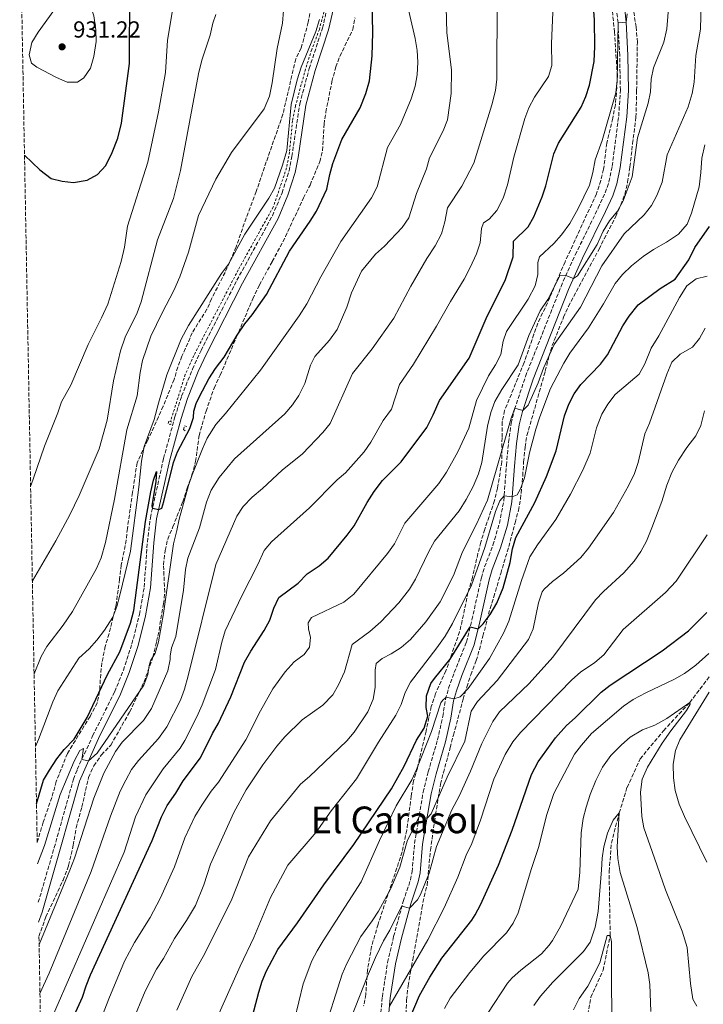
# Model space of a CAD drawing. Units: metres. Extents: x 628086 to 631546, y 4720363 to 4722740.
# Drawn here: x 628110 to 628404, y 4720947 to 4721371 of the extents above; entities that cross this region are included whole.
import ezdxf
from ezdxf.enums import TextEntityAlignment as Align

# ---------------------------------------------------------------- set-up
doc = ezdxf.new("R2010")
doc.units = ezdxf.units.M
doc.header["$MEASUREMENT"] = 0
doc.linetypes.add('DGN Style 2', pattern=[1.739922, 1.043953, -0.695969])
doc.linetypes.add('DGN Style 3', pattern=[2.435891, 1.739922, -0.695969])
for name, color, linetype, lineweight in [('Barranco lineal', 142, 'DGN Style 3', 13), ('Camino', 7, 'DGN Style 3', 0), ('Cota de punto acotado terreno', 7, 'Continuous', 0), ('Curva de nivel directora', 30, 'Continuous', 30), ('Curva de nivel intermedia', 30, 'Continuous', 0), ('Línea de cuneta (fondo)', 4, 'DGN Style 2', 0), ('Margen derecho', 7, 'Continuous', 0), ('Pontón-alcantarilla (pasos de agua)', 1, 'DGN Style 2', 0), ('Punto acotado terreno (símbolo)', 7, 'Continuous', 0), ('Texto de Área (paraje) menor', 7, 'Continuous', 0), ('Zona arbolada', 92, 'DGN Style 3', 0)]:
    doc.layers.add(name, color=color, linetype=linetype, lineweight=lineweight)
doc.styles.add('Style-Arial', font='arial.ttf')

# ---------------------------------------------------------------- blocks, each defined once
blk = doc.blocks.new('5PATER')
at = {"layer": 'Punto acotado terreno (símbolo)', "linetype": 'Continuous', "lineweight": 0}
h = blk.add_hatch(color=51, dxfattribs=at)
edge = h.paths.add_edge_path()
edge.add_ellipse((0, 0), major_axis=(-0.11, -0.111), ratio=0.999422, start_angle=0, end_angle=360)

msp = doc.modelspace()

# ---------------------------------------------------------------- linework, layer by layer
at = {"layer": 'Barranco lineal', "color": 142, "linetype": 'DGN Style 3', "lineweight": 13}
msp.add_polyline3d([(628354.21, 4720939.72, 800), (628355.87, 4720949.53, 801.21), (628361.16, 4720961.17, 803.08), (628364.21, 4720976.18, 805), (628363.74, 4721003.87, 809.01), (628364.75, 4721016.06, 809.54), (628368.1, 4721029.06, 810), (628371.47, 4721040.05, 811.1), (628377.12, 4721052.41, 812.66), (628387.24, 4721064.57, 813.9), (628398.53, 4721076.73, 815), (628407.16, 4721088.07, 816.98)], dxfattribs=at)
at = {"layer": 'Camino', "color": 7, "linetype": 'DGN Style 3', "lineweight": 0}
for points in [[(628264.01, 4720928.33, 827.84), (628265.95, 4720949.75, 830.44), (628268.19, 4720964.61, 832.24), (628270.82, 4720975.82, 833.56), (628274.94, 4720990.91, 835.22), (628278.11, 4721000.24, 836.84), (628278.76, 4721003.71, 837.34), (628279.86, 4721015.97, 838.54), (628283.51, 4721038.02, 841.39), (628285.73, 4721046.84, 842.4), (628289.76, 4721060.58, 843.72), (628291.98, 4721070.64, 844.42), (628293.17, 4721078.14, 844.85), (628294.53, 4721082.88, 845.61), (628296.96, 4721089.67, 847.01), (628302.2, 4721102.76, 849.21), (628304.6, 4721112.4, 850.36), (628308.64, 4721130.53, 851.79), (628310.06, 4721135.29, 852.1), (628313.63, 4721144.63, 852.63), (628316.46, 4721154.03, 853.36), (628318.32, 4721163.76, 854.62), (628319.42, 4721178.99, 857.35), (628320.37, 4721188.86, 858.65), (628321.53, 4721197.24, 859.48), (628322.97, 4721203.24, 859.97), (628327.69, 4721217.45, 860.89), (628343, 4721256.24, 864.79), (628349.15, 4721269.91, 865.39), (628359.09, 4721290.11, 865.35), (628362.07, 4721296.66, 865.59), (628363.69, 4721301.38, 865.89), (628365.08, 4721308.14, 866.43), (628367.88, 4721329.73, 868.46), (628368.6, 4721340.89, 869.28), (628368.34, 4721355.91, 869.69), (628367.59, 4721369.96, 870), (628365.88, 4721385.88, 870.46)], [(628117.54, 4720990.51, 891.97), (628124.41, 4721014.14, 893.3), (628132.72, 4721043.68, 894.61), (628134.34, 4721047.85, 894.82), (628140.98, 4721062.33, 895.43), (628150.5, 4721081.41, 896.41), (628154.22, 4721090.67, 896.96), (628157.95, 4721102.04, 897.42), (628161.17, 4721114.73, 898.14), (628163.21, 4721126.51, 898.82), (628164.59, 4721145.93, 899.68), (628165.89, 4721156.44, 899.92), (628171.56, 4721182.03, 900.42), (628176.48, 4721200.02, 900.81), (628179.34, 4721208.89, 901), (628184.06, 4721220.6, 901.43), (628187.72, 4721228.58, 901.88), (628203.22, 4721258.92, 903.02), (628218.49, 4721286.74, 903.77), (628222.68, 4721296.58, 903.9), (628225.69, 4721306.11, 904.04), (628226.91, 4721312.31, 904.16), (628230.29, 4721335, 904.52), (628234.4, 4721350.23, 904.69), (628240.09, 4721367.68, 904.76), (628242.78, 4721379.11, 904.75)]]:
    msp.add_polyline3d(points, dxfattribs=at)
at = {"layer": 'Curva de nivel directora', "color": 30, "linetype": 'Continuous', "lineweight": 30, "flags": 128}
for points, elevation in [([(628129.45, 4720933.72), (628136.56, 4720949.62), (628138.15, 4720954.51), (628140.1, 4720959.19), (628166.71, 4721017.13), (628170.63, 4721027.42), (628173.08, 4721032.23), (628176.91, 4721037.62), (628180.05, 4721042.99), (628187.47, 4721052.88), (628192.69, 4721063.42), (628195.21, 4721067.74), (628200.52, 4721079.17), (628206.52, 4721094.07), (628209.17, 4721098.93), (628214.98, 4721107.84), (628217.43, 4721112.2), (628219.08, 4721117.47), (628221.25, 4721121.98), (628229.57, 4721128.27), (628233.55, 4721132.19), (628238.7, 4721135.71), (628242.5, 4721138.96), (628250.78, 4721148.94), (628253.77, 4721152.95), (628259.38, 4721163.07), (628262.35, 4721167.76), (628266.03, 4721172.46), (628274.01, 4721180.62), (628285.07, 4721195.35), (628287.9, 4721200.8), (628290.6, 4721207.03), (628303.33, 4721225.32), (628311.18, 4721243.42), (628318.87, 4721258.88), (628322.3, 4721269.04), (628322.46, 4721275.81), (628328.81, 4721281.96), (628331.25, 4721286.33), (628334.84, 4721294.92), (628336.44, 4721299.66), (628339.86, 4721313.53), (628341.95, 4721318.13), (628351.7, 4721333.63), (628353.78, 4721338.17), (628355.34, 4721343.03), (628357.25, 4721353.28), (628357.59, 4721359.72), (628357.44, 4721371.34), (628355.84, 4721391.67)], 875), ([(628111.58, 4721312.88), (628118.21, 4721306.51), (628123.13, 4721302.83), (628127.8, 4721301.68), (628132.78, 4721301.13), (628138.65, 4721302.08), (628143.02, 4721304.49), (628146.62, 4721308.42), (628149.44, 4721314.03), (628151.8, 4721320.23), (628153.42, 4721326.65), (628156.94, 4721352.38), (628156.97, 4721384.2)], 925), ([(628116.75, 4721033.07), (628119.84, 4721043.23), (628122.3, 4721047.58), (628125.57, 4721052.42), (628128.73, 4721056.48), (628132.98, 4721060.87), (628138.63, 4721070.21), (628147.38, 4721088.87), (628152.65, 4721098.63), (628157.34, 4721110.89), (628158.71, 4721116.47), (628163.73, 4721154.85), (628166.01, 4721167.67), (628167.17, 4721172.65), (628168.55, 4721176.36), (628168.21, 4721172.07), (628166.49, 4721161.65), (628166.8, 4721160.53), (628169.47, 4721160.04), (628170.77, 4721160.63), (628171.75, 4721163.52), (628175.92, 4721180.23), (628177.64, 4721184.93), (628182.95, 4721194.91), (628184.43, 4721199.68), (628184.67, 4721202.44), (628185.61, 4721205.68), (628187.09, 4721208.82), (628191.15, 4721216.4), (628194.02, 4721220.84), (628197.69, 4721225.71), (628203.25, 4721235.26), (628206.61, 4721240.17), (628209.85, 4721243.97), (628215.97, 4721252.75), (628225.84, 4721271.43), (628234.85, 4721284.47), (628237.47, 4721288.8), (628242.06, 4721298.17), (628243.25, 4721304.48), (628244.55, 4721309.31), (628248.47, 4721319.62), (628256.43, 4721333.37), (628258.88, 4721339.55), (628260.43, 4721344.93), (628261.53, 4721355.75), (628261.9, 4721365.79), (628261.55, 4721379.27)], 900), ([(628207.98, 4720933.82), (628212.59, 4720951.77), (628214.08, 4720956.55), (628216.03, 4720960.92), (628220.92, 4720970.16), (628229.3, 4720981.66), (628240.68, 4720998.11), (628253.58, 4721015.5), (628269.88, 4721039.46), (628275.29, 4721049.22), (628280.71, 4721060.5), (628283.92, 4721065.65), (628285.61, 4721070.88), (628284.85, 4721074.63), (628284.93, 4721079.63), (628286.92, 4721084.86), (628288.37, 4721087.12), (628295.12, 4721095.44), (628303.85, 4721109.38), (628307.24, 4721108.49), (628309.43, 4721110.66), (628312.45, 4721114.64), (628315.26, 4721119.61), (628318.05, 4721126.2), (628321.03, 4721137.09), (628322.1, 4721143.09), (628323.46, 4721147.91), (628331.77, 4721163.05), (628336.77, 4721174.22), (628340.95, 4721185.3), (628344.54, 4721200.45), (628346.41, 4721205.41), (628348.68, 4721209.86), (628351.62, 4721213.97), (628360.06, 4721222.73), (628363, 4721226.78), (628369.68, 4721239.29), (628372.41, 4721243.47), (628376.24, 4721248.25), (628385.72, 4721255.31), (628392.25, 4721259.42), (628398.09, 4721267.67), (628400.75, 4721273.08), (628407.05, 4721282.17)], 850), ([(628277.5, 4720939.83), (628282, 4720950.37), (628286.47, 4720958.21), (628291.63, 4720966.38), (628304.5, 4720982.76), (628305.95, 4720985.06), (628308.26, 4720989.49), (628316.1, 4721006.59), (628321.97, 4721021.63), (628330.22, 4721045.71), (628333.18, 4721051.14), (628340.67, 4721061.47), (628345.4, 4721066.86), (628349.15, 4721070.16), (628360.27, 4721081.12), (628364.18, 4721084.23), (628386.57, 4721099.09), (628397.96, 4721107.65), (628405.92, 4721115.5)], 825)]:
    msp.add_lwpolyline(points, dxfattribs=dict(at, elevation=elevation))
at = {"layer": 'Curva de nivel intermedia', "color": 30, "linetype": 'Continuous', "lineweight": 0, "flags": 128}
for points, elevation in [([(628152.46, 4720925.16), (628163.69, 4720952.17), (628168.55, 4720961.6), (628171.5, 4720966.2), (628176.35, 4720974.94), (628181.5, 4720982.66), (628185.37, 4720989.1), (628189, 4720998.06), (628191.87, 4721006.95), (628201.91, 4721029.27), (628207.24, 4721039.09), (628214.41, 4721049.77), (628220.37, 4721057.94), (628223.89, 4721061.85), (628231.34, 4721069.2), (628240.21, 4721075.65), (628244.57, 4721079.97), (628247.05, 4721084.31), (628249.61, 4721089.97), (628252.91, 4721101.74), (628260.51, 4721107.36), (628265.22, 4721111.5), (628273.08, 4721119.77), (628277.72, 4721125.63), (628280.28, 4721129.92), (628286, 4721141.95), (628288.44, 4721146.31), (628299.01, 4721159.44), (628302.15, 4721164.31), (628305.11, 4721169.99), (628307.43, 4721175.45), (628308.89, 4721180.24), (628311.32, 4721196.02), (628312.75, 4721201.89), (628314.48, 4721206.58), (628317.47, 4721211.8), (628324.57, 4721222.43), (628329.09, 4721235.1), (628333.95, 4721245.76), (628337.31, 4721250.57), (628342.43, 4721260.78), (628345.15, 4721261.02), (628348.36, 4721259.62), (628350.14, 4721260.82), (628358.54, 4721274.34), (628361.14, 4721280.16), (628363.97, 4721284.52), (628367.38, 4721288.79), (628369.82, 4721293.26), (628373.66, 4721303.52), (628375.95, 4721320.35), (628380.64, 4721335.27), (628381.61, 4721340.18), (628381.92, 4721345.71), (628382.88, 4721350.61), (628387.35, 4721361.69), (628388.63, 4721367.34), (628391.94, 4721408.57)], 865), ([(628132.19, 4721380.53), (628127.88, 4721378.8), (628124.28, 4721375.32), (628117.42, 4721365.91), (628114.79, 4721361.44), (628113.57, 4721356.18), (628114.65, 4721352.62), (628116.94, 4721350.88), (628125.45, 4721346.41), (628130.03, 4721344.4), (628134.44, 4721344.43), (628137.14, 4721346.28), (628140.03, 4721350.37), (628141.49, 4721355.5), (628142.49, 4721361.92), (628142.42, 4721366.92), (628141.52, 4721373.01), (628139.68, 4721378.49), (628137.28, 4721380.15), (628132.19, 4721380.53)], 930), ([(628117.23, 4721007.13), (628120.18, 4721015.06), (628126.97, 4721037.02), (628133.05, 4721051.36), (628135.46, 4721056.04), (628136.97, 4721056.87), (628136.3, 4721052.12), (628139.17, 4721051.54), (628142.96, 4721054.82), (628163.02, 4721084.16), (628164.75, 4721088.85), (628165.33, 4721092.7), (628165.97, 4721094.76), (628168.01, 4721098.06), (628169.36, 4721102.87), (628171.57, 4721115.15), (628175.84, 4721145.12), (628177.34, 4721150.92), (628178.23, 4721155.84), (628182.28, 4721170.3), (628183.92, 4721175.03), (628188.3, 4721186.2), (628190.43, 4721190.72), (628194.15, 4721196.71), (628198.3, 4721201.45), (628213.34, 4721220.18), (628230.03, 4721243.52), (628233.37, 4721248.74), (628239.38, 4721260.34), (628247.96, 4721275.57), (628261.27, 4721294.49), (628263.64, 4721299.2), (628268.22, 4721316.25), (628273.8, 4721326.18), (628278.41, 4721337.13), (628280.13, 4721342.61), (628280.95, 4721347.55), (628281.24, 4721353.08), (628280.94, 4721358.07), (628280.15, 4721363.3), (628275.45, 4721383.28)], 895), ([(628118.26, 4720951.14), (628122.2, 4720960), (628140.29, 4721003.79), (628148.74, 4721027.73), (628152.89, 4721038.46), (628155.22, 4721043.28), (628157.74, 4721047.78), (628160.75, 4721051.77), (628169.38, 4721061.17), (628172.95, 4721066.21), (628178.84, 4721077.8), (628180.6, 4721082.48), (628182.14, 4721088.24), (628194.16, 4721136.33), (628203.16, 4721157.16), (628205.92, 4721161.32), (628209.82, 4721165.34), (628214.31, 4721169.06), (628222.68, 4721176.99), (628231.43, 4721184.07), (628240.21, 4721193.24), (628243.46, 4721197.07), (628253.03, 4721218.73), (628261.5, 4721229.36), (628270.96, 4721242.62), (628278.29, 4721256.39), (628285.15, 4721268.25), (628288.75, 4721273.72), (628291.43, 4721278.97), (628292.87, 4721284.13), (628294.01, 4721290.14), (628300.24, 4721299.48), (628305.45, 4721309.42), (628313.15, 4721334.65), (628314.68, 4721340.74), (628315.38, 4721345.69), (628315.47, 4721380.75)], 885), ([(628176.04, 4721378.75), (628173.25, 4721362.45), (628172.34, 4721348.63), (628169.42, 4721331.53), (628164.71, 4721309.84), (628155.99, 4721282.25), (628154.72, 4721273.19), (628153.29, 4721267.04), (628147.46, 4721248.64), (628144.86, 4721242.68), (628139.02, 4721231.14), (628131.57, 4721213.7), (628127.5, 4721206.4), (628125.89, 4721201.65), (628120.14, 4721187.28), (628115.38, 4721173.15), (628114.22, 4721169.96)], 920), ([(628117.87, 4720972.35), (628131.18, 4721004.45), (628133.09, 4721009.5), (628141.5, 4721035.52), (628145.81, 4721046.22), (628150.78, 4721055.59), (628153.74, 4721059.61), (628162.95, 4721068.95), (628166.42, 4721074.11), (628173.43, 4721090.45), (628174.43, 4721095.35), (628174.36, 4721096.66), (628174.98, 4721100.25), (628176.81, 4721105.17), (628180.2, 4721125.24), (628181.03, 4721134.08), (628182.05, 4721138.98), (628187.12, 4721152.09), (628190.09, 4721163.17), (628192.08, 4721168.35), (628195.62, 4721173.79), (628202.13, 4721181.86), (628223.88, 4721201.3), (628227.14, 4721205.1), (628229.93, 4721209.26), (628232.53, 4721214.44), (628234.92, 4721222.27), (628236.88, 4721225.95), (628243.15, 4721233), (628246.48, 4721237.62), (628250.66, 4721247.34), (628252.67, 4721253.52), (628256.95, 4721262.9), (628263.04, 4721270.16), (628266.84, 4721273.65), (628274.54, 4721281.68), (628277.34, 4721285.83), (628280.67, 4721296.4), (628284.95, 4721306.96), (628286.32, 4721311.77), (628292.2, 4721323.44), (628294, 4721328.11), (628295.59, 4721339.47), (628295.78, 4721349.51), (628293.8, 4721365.84), (628293.45, 4721376.64)], 890), ([(628119.21, 4720930.98), (628154.55, 4721012.22), (628159.44, 4721027.36), (628163.98, 4721036.86), (628171.34, 4721048.13), (628178.67, 4721057.03), (628180.78, 4721060.4), (628185.93, 4721070.61), (628188.22, 4721075.71), (628194.03, 4721091.03), (628196.65, 4721102.81), (628198.12, 4721107.59), (628205.26, 4721122.81), (628212.17, 4721136.26), (628214.91, 4721142.28), (628218.16, 4721146.07), (628234.53, 4721160.66), (628246.45, 4721172.82), (628250.02, 4721175.82), (628258.09, 4721184.94), (628260.94, 4721189.06), (628266.24, 4721198.43), (628269.88, 4721203.23), (628273.37, 4721213.88), (628279.32, 4721222.76), (628289.33, 4721239.15), (628295.29, 4721249.76), (628301.16, 4721259.38), (628303.76, 4721264.4), (628306.48, 4721270.31), (628308.09, 4721275.05), (628308.75, 4721281.22), (628309.56, 4721283.75), (628311.95, 4721285.24), (628315.3, 4721288.95), (628318.04, 4721294.3), (628319.93, 4721300.1), (628322.66, 4721312.04), (628327.42, 4721328.71), (628329.19, 4721333.38), (628331.54, 4721337.88), (628337.65, 4721346.8), (628339.02, 4721351.62), (628338.88, 4721361.06), (628339.57, 4721377.89)], 880), ([(628177.34, 4720943.93), (628183.7, 4720958.47), (628189.19, 4720968.14), (628201.02, 4720991.93), (628208.23, 4721010.12), (628217.67, 4721025.7), (628230.67, 4721041.49), (628234.46, 4721044.75), (628250.56, 4721060.12), (628253.78, 4721063.95), (628259.65, 4721072.69), (628262, 4721078.23), (628262.84, 4721083.17), (628262.83, 4721090.75), (628263.21, 4721093.55), (628265.8, 4721095.72), (628269.81, 4721097.66), (628273.99, 4721100.41), (628278.11, 4721103.95), (628284.68, 4721111.47), (628290.84, 4721120.23), (628296.64, 4721131.5), (628300.46, 4721141.69), (628306.58, 4721153.65), (628311.25, 4721164.07), (628321.44, 4721199.47), (628323.12, 4721203.7), (628326.49, 4721202.74), (628328.79, 4721205.04), (628333.2, 4721214.63), (628335.48, 4721220.98), (628340.08, 4721231.16), (628351.43, 4721247.34), (628360.65, 4721265.1), (628370.21, 4721278.94), (628378.86, 4721287.21), (628382.02, 4721291.12), (628384.38, 4721295.53), (628386.65, 4721301.25), (628388.83, 4721312.98), (628397.79, 4721333.71), (628399.58, 4721339.44), (628400.44, 4721344.36), (628401.16, 4721355.87), (628403.18, 4721367.3), (628403.42, 4721378.47)], 860), ([(628194.06, 4721373.56), (628192.8, 4721369.89), (628191.72, 4721364.63), (628188.13, 4721353.94), (628186.7, 4721348.04), (628178.93, 4721306.29), (628175.86, 4721294.19), (628168.94, 4721276.3), (628161.95, 4721249.6), (628160.2, 4721244.91), (628155.02, 4721234.31), (628153.03, 4721228.4), (628149.97, 4721215.53), (628147.2, 4721198.5), (628143.81, 4721186.2), (628135.17, 4721166.03), (628131.19, 4721157.77), (628125.1, 4721146.43), (628114.97, 4721129.28)], 915), ([(628223.23, 4721375.31), (628222.89, 4721369.88), (628220.51, 4721358.89), (628218.46, 4721344.04), (628217.21, 4721338.3), (628214.93, 4721332.84), (628200.81, 4721313.98), (628194.09, 4721302.57), (628186.69, 4721286.91), (628182.35, 4721271.01), (628178.64, 4721260.38), (628176.06, 4721254.51), (628170.9, 4721244.83), (628166.08, 4721234.81), (628162.45, 4721224.31), (628161.42, 4721219.1), (628160.14, 4721209.11), (628155.67, 4721194.33), (628150.39, 4721164.46), (628146.54, 4721145.83), (628144.7, 4721139.15), (628142.61, 4721134.61), (628132.24, 4721116.02), (628128.31, 4721110.13), (628121.27, 4721100.93), (628118.81, 4721096.57), (628115.72, 4721089.08)], 910), ([(628371.55, 4721373.93), (628371.08, 4721370.24), (628367.59, 4721369.96), (628367.28, 4721345.18), (628366.69, 4721339.78), (628360.78, 4721319.17), (628357.8, 4721310.94), (628356.74, 4721305.37), (628355.29, 4721299.96), (628350.44, 4721289.85), (628346.77, 4721283.39), (628343.16, 4721278.47), (628339.84, 4721274.74), (628333.66, 4721269.08), (628332.99, 4721266.55), (628333.02, 4721261.4), (628331.84, 4721256.54), (628328.77, 4721250.73), (628319.5, 4721236.86), (628318.12, 4721232.69), (628317.03, 4721226.94), (628314.77, 4721222.47), (628311.73, 4721217.75), (628306.55, 4721207.04), (628303.3, 4721195.1), (628298.54, 4721184.95), (628293.54, 4721176.05), (628290.32, 4721171.21), (628275.64, 4721154.05), (628271.18, 4721145.12), (628268.23, 4721141), (628253.63, 4721123.51), (628249.3, 4721120), (628235.37, 4721113.38), (628233.88, 4721111.16), (628234.14, 4721108.47), (628235.01, 4721104.76), (628234.47, 4721100.61), (628232.25, 4721097.49), (628227.91, 4721094.23), (628224.05, 4721089.99), (628218.75, 4721082.56), (628213.37, 4721073.17), (628207, 4721060.66), (628195.24, 4721042.38), (628192.13, 4721038.47), (628188.01, 4721032.45), (628185.02, 4721027.55), (628180.69, 4721018.31), (628176.29, 4721005.81), (628170.04, 4720992.17), (628165.77, 4720983.89), (628159.07, 4720973.2), (628154.77, 4720965.12), (628147.92, 4720948.87), (628138.04, 4720923.32)], 870), ([(628116.3, 4721057.68), (628117.66, 4721060.79), (628123.74, 4721076.97), (628126.03, 4721081.7), (628134.98, 4721095.8), (628139.42, 4721099.88), (628142.8, 4721103.58), (628146.13, 4721107.88), (628149.65, 4721113.54), (628151.41, 4721118.22), (628152.77, 4721123.06), (628157.36, 4721141.99), (628160.95, 4721169.59), (628162.02, 4721180.79), (628163.2, 4721187.16), (628167.56, 4721198.87), (628169.34, 4721205.89), (628173.01, 4721218.1), (628179.22, 4721233.52), (628182.27, 4721239.43), (628196.62, 4721261.8), (628199.57, 4721265.85), (628206.59, 4721278.75), (628216.94, 4721294.29), (628219.35, 4721298.62), (628222.86, 4721308.51), (628224.73, 4721314.86), (628226.57, 4721334.8), (628229.18, 4721345.41), (628230.89, 4721350.9), (628237.23, 4721366.32), (628238.82, 4721371.48)], 905), ([(628190.59, 4720931.8), (628204.57, 4720962.94), (628210.47, 4720975.32), (628217.75, 4720992.55), (628225.14, 4721006.5), (628237.36, 4721020.83), (628243.84, 4721030.04), (628254.85, 4721043.85), (628264.23, 4721059.64), (628271.71, 4721071.22), (628274.01, 4721075.9), (628275.77, 4721081.06), (628278.02, 4721085.53), (628289.49, 4721100.38), (628292.99, 4721105.39), (628296.2, 4721110.76), (628304.37, 4721127.32), (628310.15, 4721143.58), (628314.74, 4721159.16), (628316.64, 4721163.73), (628318.47, 4721165.88), (628321.95, 4721165.44), (628324.16, 4721166.4), (628325.58, 4721168.9), (628327.27, 4721173.61), (628329.4, 4721184.52), (628332.12, 4721194.66), (628333.92, 4721200.03), (628338.53, 4721212.19), (628344.17, 4721223.19), (628346.85, 4721227.41), (628354.91, 4721238.45), (628361.33, 4721248.68), (628366.33, 4721257.48), (628369.47, 4721261.37), (628373.41, 4721265.11), (628378.47, 4721269.22), (628382.89, 4721272.19), (628388.55, 4721275.33), (628393.66, 4721278.81), (628397.42, 4721283.19), (628399.33, 4721287.82), (628402.59, 4721299.29), (628403.37, 4721305.43), (628403.7, 4721311.64), (628405.03, 4721317.36)], 855), ([(628226.14, 4720932.11), (628231.82, 4720955.36), (628235.57, 4720965.2), (628237.85, 4720969.65), (628240.46, 4720973.87), (628256.81, 4720999.32), (628264.77, 4721017.12), (628271.85, 4721032.2), (628278.6, 4721043.3), (628280.74, 4721047.82), (628287.12, 4721064.16), (628291.11, 4721076.52), (628291.83, 4721077.66), (628293.44, 4721079.08), (628296.84, 4721078.25), (628299.52, 4721079.22), (628303.01, 4721082.8), (628312.13, 4721095.76), (628318.22, 4721106.62), (628320.54, 4721111.86), (628325.97, 4721129.41), (628329.6, 4721139.51), (628332.91, 4721144.7), (628340.75, 4721155.69), (628347.06, 4721166.66), (628352.47, 4721176.94), (628355.64, 4721184.37), (628358.33, 4721195.18), (628360.58, 4721201.17), (628363.19, 4721205.43), (628366.3, 4721209.68), (628376.74, 4721218.47), (628379.17, 4721222.84), (628381.92, 4721229.57), (628385.2, 4721234.97), (628394.11, 4721251.55), (628397.29, 4721256.56), (628401.31, 4721259.53), (628406.05, 4721260.66)], 845), ([(628240.11, 4720932.73), (628248.67, 4720959.51), (628250.6, 4720964.12), (628256.59, 4720975.75), (628261.58, 4720982.52), (628264.25, 4720986.75), (628269.61, 4720996.48), (628273.46, 4721005.73), (628276.59, 4721016.86), (628281.8, 4721027.47), (628285.24, 4721026.83), (628286.95, 4721028.63), (628293.96, 4721044.51), (628301.58, 4721060), (628304.28, 4721072.98), (628306.97, 4721077.21), (628315.44, 4721086.16), (628328.94, 4721103.94), (628330.96, 4721108.52), (628333.3, 4721119.74), (628334.93, 4721124.47), (628335.72, 4721125.66), (628339.28, 4721129.01), (628344.04, 4721132.59), (628351.52, 4721139.27), (628354.83, 4721143.28), (628365.6, 4721158.75), (628372.07, 4721170.17), (628374.68, 4721175.52), (628376.3, 4721180.25), (628379.16, 4721192.6), (628381.11, 4721197.2), (628388.63, 4721218.36), (628390.85, 4721223.6), (628394.44, 4721227.09), (628399.65, 4721229.98), (628402.77, 4721233.82), (628405.15, 4721238.22)], 840), ([(628252.69, 4720941.08), (628259.51, 4720958.59), (628263.01, 4720966.63), (628266.37, 4720973.84), (628269.13, 4720978.56), (628273.59, 4720987.5), (628274.39, 4720988.91), (628277.7, 4720987.93), (628281.16, 4720991.57), (628282.46, 4720993.82), (628286.08, 4721003.15), (628289.36, 4721014.6), (628295.88, 4721030.41), (628299.08, 4721036.33), (628303.97, 4721047.11), (628308.81, 4721058.98), (628313.66, 4721068.59), (628316.51, 4721072.7), (628329.27, 4721084.96), (628339.49, 4721096.31), (628357.82, 4721121.05), (628361.29, 4721124.65), (628370.14, 4721132.62), (628374.56, 4721137.68), (628377.43, 4721141.91), (628379.84, 4721146.3), (628382.16, 4721152.06), (628386.52, 4721163.51), (628388.6, 4721170.53), (628390.75, 4721175.92), (628393.64, 4721181.35), (628397.27, 4721186.79), (628401.16, 4721191.78), (628403.33, 4721196.29), (628404.88, 4721202.57)], 835), ([(628406.04, 4721149.04), (628392.7, 4721129.09), (628388.08, 4721124.24), (628369.84, 4721108.25), (628361.45, 4721097.26), (628357.59, 4721094.06), (628351.47, 4721089.77), (628347.65, 4721086.54), (628325.48, 4721063.73), (628322.25, 4721059.81), (628318.86, 4721054.26), (628314.07, 4721043.6), (628308.26, 4721026.02), (628304.49, 4721015.88), (628302.12, 4721010.85), (628298.5, 4721001.35), (628292.67, 4720988.19), (628285.53, 4720974.3), (628269.05, 4720945.74)], 830), ([(628292.76, 4720944.74), (628295.21, 4720949.1), (628303.66, 4720960.2), (628309.78, 4720967.38), (628319.43, 4720977.41), (628322.42, 4720981.49), (628324.48, 4720986), (628330.25, 4721005.12), (628333.42, 4721014.62), (628336.69, 4721027.93), (628339.97, 4721037.41), (628348.78, 4721054.37), (628351.81, 4721058.35), (628356.22, 4721063.35), (628370.03, 4721075.12), (628374.14, 4721077.96), (628379.58, 4721080.94), (628391.91, 4721086.84), (628396.29, 4721089.26), (628401.19, 4721092.81), (628406.83, 4721097.91)], 820), ([(628406.94, 4721081.13), (628394.28, 4721060.69), (628392.42, 4721056.05), (628391.41, 4721050.15), (628391.53, 4721044.17), (628392.19, 4721038.72), (628394.02, 4721032.85), (628396.33, 4721027.48), (628405.88, 4721007.88)], 820), ([(628311.42, 4720942.68), (628319.88, 4720955.66), (628321.95, 4720957.95), (628325.71, 4720961.25), (628334.52, 4720968.33), (628337.9, 4720972.02), (628339.34, 4720974.1), (628342.77, 4720980.03), (628350.47, 4720996.13), (628351.11, 4721003.57), (628351.7, 4721020.44), (628352.63, 4721026.69), (628353.79, 4721031.55), (628355.55, 4721036.97), (628358, 4721043.14), (628360.92, 4721048.89), (628364.56, 4721053.84), (628369.09, 4721058.52), (628372.88, 4721061.78), (628378.21, 4721064.93), (628383.54, 4721066.94), (628388.69, 4721069.83), (628398.53, 4721076.73), (628398.65, 4721075.99), (628397.2, 4721073.24), (628390.35, 4721064.45), (628386.69, 4721059.18), (628380.33, 4721048.88), (628378.04, 4721043.67), (628377.28, 4721038.03), (628377.84, 4721027.55), (628378.76, 4721022.63), (628383.26, 4721009.53), (628388.04, 4720995.92), (628395.3, 4720978.07), (628397.38, 4720971.04), (628398.84, 4720955.46), (628399.84, 4720948.72), (628401.54, 4720945.66)], 815), ([(628331.23, 4720945.99), (628334.16, 4720950.05), (628339.44, 4720956.12), (628352.72, 4720969.22), (628355.51, 4720973.36), (628357.75, 4720979.72), (628359.08, 4720986.61), (628360.41, 4721004.57), (628360.72, 4721009.57), (628361.51, 4721014.5), (628363.04, 4721020.32), (628365.46, 4721025.97), (628368.1, 4721029.06), (628367.27, 4721014.45), (628367.46, 4721009.45), (628368.58, 4721003.42), (628375.81, 4720979.58), (628380.63, 4720960.02), (628381.38, 4720955.07), (628381.81, 4720943.38)], 810), ([(628348.36, 4720944.1), (628350.86, 4720948.94), (628354.62, 4720954.3), (628359.74, 4720964.43), (628362.95, 4720976.22), (628364.21, 4720976.18), (628364.82, 4720973.48), (628364.74, 4720953.15), (628365.08, 4720937.32)], 805)]:
    msp.add_lwpolyline(points, dxfattribs=dict(at, elevation=elevation))
at = {"layer": 'Línea de cuneta (fondo)', "color": 4, "linetype": 'DGN Style 2', "lineweight": 0}
msp.add_polyline3d([(628254.5, 4721484.45, 904.09), (628253.66, 4721476.34, 903.98), (628252.16, 4721467.18, 903.88), (628249.58, 4721457.98, 903.86), (628247.49, 4721448.61, 903.95), (628245.79, 4721437.94, 904.16), (628242.2, 4721406.77, 904.36), (628242.46, 4721389.31, 904.48), (628242.18, 4721382.77, 904.46), (628240.76, 4721374.74, 904.5), (628238.79, 4721367.17, 904.46), (628235.48, 4721358.45, 904.45), (628232.79, 4721350.05, 904.41), (628228.47, 4721334.16, 904.23), (628227.19, 4721327.76, 904.16), (628225.87, 4721314.16, 903.93), (628224.65, 4721307.39, 903.84), (628218.89, 4721290.56, 903.56), (628203.77, 4721263.39, 902.92), (628184.57, 4721226.39, 901.58), (628180.91, 4721218.27, 901.12), (628174.56, 4721197.97, 900.54)], dxfattribs=at)
at = {"layer": 'Margen derecho', "color": 7, "linetype": 'Continuous', "lineweight": 0}
for points in [[(628267.45, 4720928.13, 827.84), (628269.37, 4720949.33, 830.44), (628271.57, 4720963.95, 832.24), (628274.16, 4720974.98, 833.56), (628278.24, 4720989.91, 835.22), (628281.45, 4720999.36, 836.84), (628282.18, 4721003.23, 837.34), (628283.28, 4721015.67, 838.54), (628286.94, 4721037.31, 841.39), (628289.11, 4721045.92, 842.4), (628293.15, 4721059.71, 843.72), (628295.42, 4721069.99, 844.42), (628296.59, 4721077.38, 844.85), (628297.86, 4721081.81, 845.61), (628300.23, 4721088.43, 847.01), (628305.54, 4721101.68, 849.21), (628308.01, 4721111.6, 850.36), (628312.03, 4721129.65, 851.79), (628313.37, 4721134.16, 852.1), (628316.94, 4721143.5, 852.63), (628319.86, 4721153.2, 853.36), (628321.79, 4721163.3, 854.62), (628322.91, 4721178.7, 857.35), (628323.85, 4721188.45, 858.65), (628324.97, 4721196.59, 859.48), (628326.34, 4721202.28, 859.97), (628330.98, 4721216.26, 860.89), (628346.22, 4721254.88, 864.79), (628352.32, 4721268.42, 865.39), (628362.25, 4721288.61, 865.35), (628365.32, 4721295.36, 865.59), (628367.07, 4721300.46, 865.89), (628368.53, 4721307.56, 866.43), (628371.36, 4721329.39, 868.46), (628372.1, 4721340.81, 869.28), (628371.84, 4721356.03, 869.69), (628371.08, 4721370.24, 870), (628369.35, 4721386.33, 870.46)], [(628117.69, 4720981.97, 891.57), (628119.13, 4720986.24, 891.78), (628127.03, 4721013.39, 893.3), (628135.3, 4721042.82, 894.61), (628143.43, 4721061.16, 895.43), (628152.98, 4721080.29, 896.41), (628156.78, 4721089.74, 896.96), (628160.56, 4721101.28, 897.42), (628163.83, 4721114.16, 898.14), (628165.91, 4721126.18, 898.82), (628167.3, 4721145.67, 899.68), (628168.57, 4721155.98, 899.92), (628174.2, 4721181.38, 900.42), (628179.09, 4721199.24, 900.81), (628181.9, 4721207.96, 901), (628186.56, 4721219.52, 901.43), (628190.17, 4721227.39, 901.88), (628205.62, 4721257.65, 903.02), (628220.94, 4721285.55, 903.77), (628225.24, 4721295.64, 903.9), (628228.33, 4721305.44, 904.04), (628229.59, 4721311.85, 904.16), (628232.96, 4721334.44, 904.52), (628237.01, 4721349.45, 904.69), (628242.71, 4721366.95, 904.76), (628245.46, 4721378.63, 904.75)]]:
    msp.add_polyline3d(points, dxfattribs=at)
at = {"layer": 'Pontón-alcantarilla (pasos de agua)', "color": 1, "linetype": 'DGN Style 2', "lineweight": 0, "elevation": 900.8, "flags": 128}
msp.add_lwpolyline([(628173.86, 4721198.17), (628173.52, 4721196.97), (628174.68, 4721196.65), (628175.01, 4721197.84), (628174.56, 4721197.97), (628173.86, 4721198.17)], dxfattribs=at)
at = {"layer": 'Pontón-alcantarilla (pasos de agua)', "color": 1, "linetype": 'DGN Style 2', "lineweight": 0}
msp.add_polyline3d([(628180.85, 4721193.91, 900.13), (628180.12, 4721194.5, 900.64), (628180.54, 4721196.1, 900.66), (628181.62, 4721195.87, 899.99)], dxfattribs=at)
at = {"layer": 'Zona arbolada', "color": 92, "linetype": 'DGN Style 3', "lineweight": 0}
for points in [[(628237.31, 4721388.43, 909.38), (628233.98, 4721370.24, 909.03), (628230.9, 4721359.07, 909.03), (628228.56, 4721354.43, 908.89), (628223.06, 4721330.53, 909.81), (628215.86, 4721309.98, 909.84), (628211.54, 4721297.19, 909.03), (628207.19, 4721285.71, 908.96), (628202.92, 4721273.32, 909.31), (628198.14, 4721262.33, 909.45), (628192.29, 4721250.97, 909.31), (628190.28, 4721246.39, 909.2), (628183.95, 4721236.24, 908.89), (628179.51, 4721226.11, 908.81), (628177.7, 4721221.45, 908.58), (628176.12, 4721216.07, 907.75), (628171.42, 4721204.58, 906.69), (628169.39, 4721200.01, 906.67), (628164.71, 4721189.95, 907.68), (628160.13, 4721180.19, 907.99), (628158.19, 4721167.34, 908.16), (628155.96, 4721151.76, 909.1), (628155.48, 4721146.79, 909.24), (628153.34, 4721136.04, 909.24), (628152.61, 4721129.96, 909.22), (628151.03, 4721118.38, 908.32), (628148.1, 4721106.43, 908.11), (628146.42, 4721100.95, 907.96), (628144.97, 4721093.84, 907.68), (628144.45, 4721088.92, 907.04), (628143.96, 4721081.43, 905.41), (628142.95, 4721076.6, 904.58), (628139.87, 4721070.75, 903.78), (628130.07, 4721054.71, 903.01), (628125.3, 4721042.66, 902.58), (628123.36, 4721035.76, 902.16), (628119.63, 4721025.07, 901.52), (628117.06, 4721016.39, 901.08), (628109.51, 4721425.07, 925.37)], [(628237.31, 4721388.43, 909.38), (628233.98, 4721370.24, 909.03), (628230.9, 4721359.07, 909.03), (628228.56, 4721354.43, 908.89), (628223.06, 4721330.53, 909.81), (628215.86, 4721309.98, 909.84), (628211.54, 4721297.19, 909.03), (628207.19, 4721285.71, 908.96), (628202.92, 4721273.32, 909.31), (628198.14, 4721262.33, 909.45), (628192.29, 4721250.97, 909.31), (628190.28, 4721246.39, 909.2), (628183.95, 4721236.24, 908.89), (628179.51, 4721226.11, 908.81), (628177.7, 4721221.45, 908.58), (628176.12, 4721216.07, 907.75), (628171.42, 4721204.58, 906.69), (628169.39, 4721200.01, 906.67), (628164.71, 4721189.95, 907.68), (628160.13, 4721180.19, 907.99), (628158.19, 4721167.34, 908.16), (628155.96, 4721151.76, 909.1), (628155.48, 4721146.79, 909.24), (628153.34, 4721136.04, 909.24), (628152.61, 4721129.96, 909.22), (628151.03, 4721118.38, 908.32), (628148.1, 4721106.43, 908.11), (628146.42, 4721100.95, 907.96), (628144.97, 4721093.84, 907.68), (628144.45, 4721088.92, 907.04), (628143.96, 4721081.43, 905.41), (628142.95, 4721076.6, 904.58), (628139.87, 4721070.75, 903.78), (628130.07, 4721054.71, 903.01), (628125.3, 4721042.66, 902.58), (628123.36, 4721035.76, 902.16), (628119.63, 4721025.07, 901.52), (628117.06, 4721016.39, 901.08)], [(628275.81, 4720937.42, 830.69), (628276.42, 4720948.42, 832.59), (628277.03, 4720954.49, 833.11), (628278.06, 4720960.44, 833.92), (628279.11, 4720965.76, 835.34), (628279.98, 4720970.6, 836.22), (628283.01, 4720988.04, 838.16), (628283.94, 4720992.98, 838.47), (628285.28, 4720997.84, 838.5), (628286.69, 4721012.98, 843.14), (628288.88, 4721028.32, 843.65), (628291.02, 4721041.56, 844.73), (628292.25, 4721046.41, 844.89), (628295.23, 4721057.25, 846.47), (628296.57, 4721062.66, 846.96), (628297.95, 4721067.35, 848), (628300.75, 4721078.21, 848.45), (628302.4, 4721083.41, 848.8), (628304.05, 4721088.68, 849.69), (628306.47, 4721094.81, 851.14), (628307.83, 4721099.56, 851.9), (628309.32, 4721105.38, 852.13), (628312.42, 4721117.3, 853.28), (628314.02, 4721122.3, 853.49), (628317.02, 4721132.39, 854.78), (628320.46, 4721143.99, 855.83), (628323.21, 4721154.31, 855.96), (628324.61, 4721159.57, 856.35), (628325.56, 4721164.55, 857.06), (628326.5, 4721174.55, 858.23), (628326.87, 4721180.55, 859.82), (628327.51, 4721187, 860.03), (628328.3, 4721191.93, 860.38), (628336.24, 4721219.74, 862.69), (628337.8, 4721226.03, 863.47), (628339.21, 4721230.73, 864.45), (628344.09, 4721242.95, 865.83), (628346.19, 4721247.66, 866.12), (628359.42, 4721272.36, 866.98), (628361.6, 4721276.86, 867.01), (628366.61, 4721286.36, 867.83), (628368.79, 4721291.42, 867.93), (628370.55, 4721296.09, 868.37), (628371.71, 4721301.21, 868.67), (628372.75, 4721307.85, 868.89), (628373.88, 4721317.88, 869.95), (628375.32, 4721329.29, 870.06), (628375.63, 4721340.78, 870.06), (628375.94, 4721361.65, 870.77), (628375.44, 4721368.23, 870.84), (628372.27, 4721387.28, 872.68)], [(628375.44, 4721368.23, 870.84), (628372.27, 4721387.28, 872.68)], [(628364.92, 4721377.45, 875.26), (628366.09, 4721366.09, 874.38), (628367.31, 4721347.2, 873.35), (628367.11, 4721342.26, 872.56), (628366.48, 4721334.61, 871.97), (628365.33, 4721328.85, 871.62), (628362.7, 4721318.04, 871.44), (628361.39, 4721306.79, 870.87), (628360.17, 4721301.96, 870.44), (628358.29, 4721296.21, 870.25), (628344.75, 4721266.92, 870.02), (628338.14, 4721251.44, 869.63), (628333.04, 4721240.34, 868.04), (628331.34, 4721235.64, 867.87), (628327.07, 4721223.38, 866.66), (628318.69, 4721202.7, 865.31), (628317.67, 4721197.81, 865.02), (628317.56, 4721190.96, 864.89), (628317.49, 4721180.63, 863.71), (628315.59, 4721169.18, 862.24), (628314.35, 4721163.86, 861.89), (628310.11, 4721151.48, 860.14), (628308.43, 4721145.85, 858.9), (628307.16, 4721141.06, 858.24), (628304.82, 4721130.72, 858.13), (628302.86, 4721124.12, 858.08), (628300.42, 4721112.14, 856.31), (628299.24, 4721107.28, 856.27), (628293.36, 4721090.42, 853.48), (628288.91, 4721080.61, 851.67), (628287.05, 4721074.98, 851.64), (628284.81, 4721064.35, 850.89), (628281.05, 4721048.39, 848.68), (628279.41, 4721042.87, 847.71), (628278.42, 4721036.47, 846.82), (628276.48, 4721021.66, 845.49), (628274.51, 4721012.25, 844.02), (628264.07, 4720981.02, 840.49), (628261.33, 4720971.5, 839.07), (628259.49, 4720961.25, 838.77), (628258.79, 4720950.76, 838.67), (628257.87, 4720945.82, 838.37)], [(628364.92, 4721377.45, 875.26), (628366.09, 4721366.09, 874.38), (628367.31, 4721347.2, 873.35), (628367.11, 4721342.26, 872.56), (628366.48, 4721334.61, 871.97), (628365.33, 4721328.85, 871.62), (628362.7, 4721318.04, 871.44), (628361.39, 4721306.79, 870.87), (628360.17, 4721301.96, 870.44), (628358.29, 4721296.21, 870.25), (628344.75, 4721266.92, 870.02), (628338.14, 4721251.44, 869.63), (628333.04, 4721240.34, 868.04), (628331.34, 4721235.64, 867.87), (628327.07, 4721223.38, 866.66), (628318.69, 4721202.7, 865.31), (628317.67, 4721197.81, 865.02), (628317.56, 4721190.96, 864.89), (628317.49, 4721180.63, 863.71), (628315.59, 4721169.18, 862.24), (628314.35, 4721163.86, 861.89), (628310.11, 4721151.48, 860.14), (628308.43, 4721145.85, 858.9), (628307.16, 4721141.06, 858.24), (628304.82, 4721130.72, 858.13), (628302.86, 4721124.12, 858.08), (628300.42, 4721112.14, 856.31), (628299.24, 4721107.28, 856.27), (628293.36, 4721090.42, 853.48), (628288.91, 4721080.61, 851.67), (628287.05, 4721074.98, 851.64), (628284.81, 4721064.35, 850.89), (628281.05, 4721048.39, 848.68), (628279.41, 4721042.87, 847.71), (628278.42, 4721036.47, 846.82), (628276.48, 4721021.66, 845.49), (628274.51, 4721012.25, 844.02), (628264.07, 4720981.02, 840.49), (628261.33, 4720971.5, 839.07), (628259.49, 4720961.25, 838.77), (628258.79, 4720950.76, 838.67), (628257.87, 4720945.82, 838.37)], [(628126.43, 4720508.62, 806.97), (628117.81, 4720975.82, 894.36), (628120.78, 4720984.2, 894.64), (628128.22, 4721000.02, 894.93), (628130.62, 4721006.44, 895.26), (628132.62, 4721015.11, 895.7), (628133.84, 4721022.64, 895.81), (628136.36, 4721031.67, 895.95), (628139.2, 4721044.4, 896.48), (628141.5, 4721049.47, 896.48), (628144.75, 4721054.16, 896.48), (628148.83, 4721058.34, 896.13), (628156.96, 4721072.68, 895.87), (628163.17, 4721085.63, 896.16), (628166.98, 4721096.29, 896.4), (628168.56, 4721103.04, 896.62), (628169.66, 4721107.98, 897.12), (628170.38, 4721112.87, 897.96), (628171.6, 4721119.31, 898.22), (628172.06, 4721124.29, 898.43), (628171.55, 4721136.11, 899.03), (628172.23, 4721142.35, 899.07), (628173.38, 4721147.22, 899.1), (628175.58, 4721152.5, 899.14), (628179.83, 4721163.34, 898.5), (628181.79, 4721169.18, 898.15), (628183.83, 4721174.92, 898.36), (628185.4, 4721180.68, 898.64), (628186.89, 4721191.9, 899.99), (628189.91, 4721202.43, 900.13), (628193.36, 4721212.4, 900.73), (628196.01, 4721218.01, 901.37), (628202.95, 4721234.2, 902.36), (628210.01, 4721250.9, 902.79), (628212.89, 4721256.79, 903.35), (628218.4, 4721266.97, 903.53), (628224.18, 4721277.73, 904.49), (628231.89, 4721294.43, 904.52), (628234.78, 4721300, 904.49), (628238.94, 4721310.09, 903.92), (628240.17, 4721314.95, 903.83), (628240.77, 4721326.23, 904.41), (628241.56, 4721331.47, 904.63), (628244.2, 4721344.68, 905.02), (628245.88, 4721350.95, 905.37), (628247.65, 4721355.62, 905.46), (628253.2, 4721367.18, 905.05), (628254.15, 4721372.09, 904.93)], [(628117.81, 4720975.82, 894.36), (628120.78, 4720984.2, 894.64), (628128.22, 4721000.02, 894.93), (628130.62, 4721006.44, 895.26), (628132.62, 4721015.11, 895.7), (628133.84, 4721022.64, 895.81), (628136.36, 4721031.67, 895.95), (628139.2, 4721044.4, 896.48), (628141.5, 4721049.47, 896.48), (628144.75, 4721054.16, 896.48), (628148.83, 4721058.34, 896.13), (628156.96, 4721072.68, 895.87), (628163.17, 4721085.63, 896.16), (628166.98, 4721096.29, 896.4), (628168.56, 4721103.04, 896.62), (628169.66, 4721107.98, 897.12), (628170.38, 4721112.87, 897.96), (628171.6, 4721119.31, 898.22), (628172.06, 4721124.29, 898.43), (628171.55, 4721136.11, 899.03), (628172.23, 4721142.35, 899.07), (628173.38, 4721147.22, 899.1), (628175.58, 4721152.5, 899.14), (628179.83, 4721163.34, 898.5), (628181.79, 4721169.18, 898.15), (628183.83, 4721174.92, 898.36), (628185.4, 4721180.68, 898.64), (628186.89, 4721191.9, 899.99), (628189.91, 4721202.43, 900.13), (628193.36, 4721212.4, 900.73), (628196.01, 4721218.01, 901.37), (628202.95, 4721234.2, 902.36), (628210.01, 4721250.9, 902.79), (628212.89, 4721256.79, 903.35), (628218.4, 4721266.97, 903.53), (628224.18, 4721277.73, 904.49), (628231.89, 4721294.43, 904.52), (628234.78, 4721300, 904.49), (628238.94, 4721310.09, 903.92), (628240.17, 4721314.95, 903.83), (628240.77, 4721326.23, 904.41), (628241.56, 4721331.47, 904.63), (628244.2, 4721344.68, 905.02), (628245.88, 4721350.95, 905.37), (628247.65, 4721355.62, 905.46), (628253.2, 4721367.18, 905.05), (628254.15, 4721372.09, 904.93)], [(628275.81, 4720937.42, 830.69), (628276.42, 4720948.42, 832.59), (628277.03, 4720954.49, 833.11), (628278.06, 4720960.44, 833.92), (628279.11, 4720965.76, 835.34), (628279.98, 4720970.6, 836.22), (628283.01, 4720988.04, 838.16), (628283.94, 4720992.98, 838.47), (628285.28, 4720997.84, 838.5), (628286.69, 4721012.98, 843.14), (628288.88, 4721028.32, 843.65), (628291.02, 4721041.56, 844.73), (628292.25, 4721046.41, 844.89), (628295.23, 4721057.25, 846.47), (628296.57, 4721062.66, 846.96), (628297.95, 4721067.35, 848), (628300.75, 4721078.21, 848.45), (628302.4, 4721083.41, 848.8), (628304.05, 4721088.68, 849.69), (628306.47, 4721094.81, 851.14), (628307.83, 4721099.56, 851.9), (628309.32, 4721105.38, 852.13), (628312.42, 4721117.3, 853.28), (628314.02, 4721122.3, 853.49), (628317.02, 4721132.39, 854.78), (628320.46, 4721143.99, 855.83), (628323.21, 4721154.31, 855.96), (628324.61, 4721159.57, 856.35), (628325.56, 4721164.55, 857.06), (628326.5, 4721174.55, 858.23), (628326.87, 4721180.55, 859.82), (628327.51, 4721187, 860.03), (628328.3, 4721191.93, 860.38), (628336.24, 4721219.74, 862.69), (628337.8, 4721226.03, 863.47), (628339.21, 4721230.73, 864.45), (628344.09, 4721242.95, 865.83), (628346.19, 4721247.66, 866.12), (628359.42, 4721272.36, 866.98), (628361.6, 4721276.86, 867.01), (628366.61, 4721286.36, 867.83), (628368.79, 4721291.42, 867.93), (628370.55, 4721296.09, 868.37), (628371.71, 4721301.21, 868.67), (628372.75, 4721307.85, 868.89), (628373.88, 4721317.88, 869.95), (628375.32, 4721329.29, 870.06), (628375.63, 4721340.78, 870.06), (628375.94, 4721361.65, 870.77), (628375.44, 4721368.23, 870.84)]]:
    msp.add_polyline3d(points, dxfattribs=at)

# ---------------------------------------------------------------- block references
at = {"layer": 'Punto acotado terreno (símbolo)', "color": 7, "linetype": 'Continuous', "lineweight": 0, "xscale": 10, "yscale": 10, "zscale": 10}
msp.add_blockref('5PATER', (628127.79, 4721359.63, 931.22), dxfattribs=at)

# ---------------------------------------------------------------- texts
at = {"layer": 'Cota de punto acotado terreno', "color": 7, "linetype": 'Continuous', "lineweight": 0, "style": 'Style-Arial'}
msp.add_text('931.22', height=7, dxfattribs=at).set_placement((628132.56, 4721363.63, 931.22))
at = {"layer": 'Texto de Área (paraje) menor', "color": 7, "linetype": 'Continuous', "lineweight": 0, "style": 'Style-Arial'}
msp.add_text('El Carasol', height=11.5, dxfattribs=at).set_placement((628271.16, 4721026.08, 852.84), align=Align.MIDDLE_CENTER)

doc.saveas('drawing.dxf')
